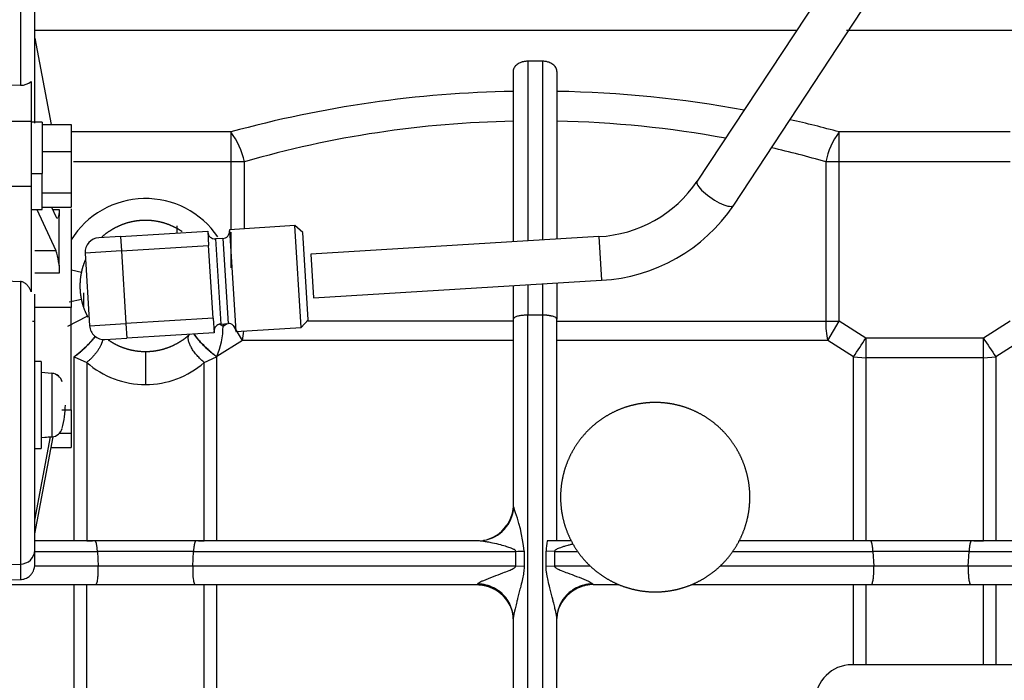
# Model space of a CAD drawing. Units: millimetres. Extents: x 0 to 408, y -8 to 289.
# Drawn here: x 151 to 158, y 85 to 89 of the extents above; entities that cross this region are included whole.
import ezdxf
from ezdxf.enums import TextEntityAlignment as Align

# ---------------------------------------------------------------- set-up
doc = ezdxf.new("R2010")
doc.units = ezdxf.units.MM
for name, color, linetype in [('17410001G', 7, 'Continuous'), ('17B12006', 7, 'Continuous'), ('MM130066', 7, 'Continuous'), ('Predeterminado', 7, 'Continuous'), ('SS_F4656-06000', 7, 'Continuous')]:
    doc.layers.add(name, color=color, linetype=linetype)
doc.styles.add('SEACAD_Arial', font='arial.ttf')
doc.dimstyles.new('SOLE', dxfattribs={"dimtxt": 2.6, "dimasz": 2.08, "dimexe": 1.3, "dimexo": 1.3, "dimgap": 0.65, "dimtad": 1, "dimdec": 0, "dimlfac": 20, "dimdsep": 46, "dimtxsty": 'SEACAD_Arial', "dimblk1": '_SE_FILLED', "dimblk2": '_SE_FILLED', "dimsah": 1, "dimcen": 1.3, "dimadec": 0, "dimazin": 0, "dimtfac": 0.7, "dimtdec": 3, "dimtmove": 0, "dimatfit": 3, "dimfxl": 1, "dimarcsym": 0})

# ---------------------------------------------------------------- blocks, each defined once
blk = doc.blocks.new('SE2')
at = {"layer": '17410001G', "color": 7, "linetype": 'Continuous'}
blk.add_line((163.2935, 84.9961), (156.9435, 84.9961), dxfattribs=at)
blk.add_arc((156.9435, 84.7461), 0.25, 90, 180, dxfattribs=at)
at = {"layer": '17B12006', "color": 7, "linetype": 'Continuous'}
for p, q in [((156.7626, 89.6507), (155.8821, 88.3148)), ((156.1326, 88.1497), (157.0131, 89.4856)), ((155.2056, 87.9348), (153.2289, 87.8146)), ((155.2056, 87.9348), (155.2238, 87.6353)), ((153.2289, 87.8146), (153.2472, 87.5151)), ((153.2472, 87.5151), (155.2238, 87.6353))]:
    blk.add_line(p, q, dxfattribs=at)
for centre, radius, start, end in [((155.1614, 88.8058), 0.8721, 272.90673, 325.73708), ((155.1616, 88.8054), 1.1717, 273.04384, 325.97191)]:
    blk.add_arc(centre, radius, start, end, dxfattribs=at)
blk.add_ellipse((156.0074, 88.2322), major_axis=(-0.1252, 0.0825), ratio=0.287348, start_param=0, end_param=3.141593, dxfattribs=at)
at = {"layer": 'MM130066', "color": 7, "linetype": 'Continuous'}
for p, q in [((156.5637, 89.3489), (151.3335, 89.3489)), ((161.2953, 89.3489), (156.9067, 89.3489)), ((151.3335, 89.2979), (151.4463, 88.7045)), ((154.8185, 89.1383), (154.7185, 89.1383)), ((154.7185, 89.1383), (154.7185, 87.9052)), ((154.8185, 89.1383), (154.8185, 87.9112)), ((154.6185, 89.0683), (154.6185, 87.9053)), ((154.9185, 89.0683), (154.9185, 87.9173)), ((151.2355, 88.9735), (149.4585, 88.9474)), ((151.3085, 89), (151.3085, 88.7256)), ((151.3085, 88.7256), (150.5085, 88.7256)), ((151.3085, 88.7256), (151.3085, 88.2777)), ((151.3835, 88.7202), (151.3085, 88.7202)), ((151.3835, 88.7202), (151.3835, 88.3681)), ((151.3835, 88.7045), (151.5835, 88.7045)), ((151.5835, 88.7045), (151.5835, 88.5189)), ((152.6804, 88.6528), (151.5835, 88.6528)), ((152.6804, 88.6528), (152.6804, 88.448)), ((158.0304, 88.6528), (156.8565, 88.6528)), ((151.3835, 88.5189), (151.5835, 88.5189)), ((151.5835, 88.5189), (151.5835, 88.2346)), ((152.6804, 88.448), (151.5998, 88.448)), ((152.6804, 88.448), (152.6804, 87.9828)), ((152.7728, 88.448), (152.6804, 88.448)), ((152.7728, 87.9885), (152.7728, 88.448)), ((156.7642, 88.448), (156.7642, 87.3532)), ((156.8565, 88.448), (156.7642, 88.448)), ((158.0304, 88.448), (156.8565, 88.448)), ((156.8565, 87.3532), (156.8565, 88.448)), ((151.3085, 88.3681), (151.3835, 88.3681)), ((151.3835, 88.1202), (151.3835, 88.3681)), ((151.3085, 88.2777), (150.5085, 88.2777)), ((151.3085, 88.2777), (151.3085, 87.5567)), ((151.3835, 88.2346), (151.5835, 88.2346)), ((151.5835, 88.2346), (151.5835, 88.1359)), ((151.3085, 88.1202), (151.3835, 88.1202)), ((151.347, 88.1202), (151.4787, 87.8403)), ((151.3835, 88.1359), (151.5835, 88.1359)), ((151.4487, 88.1359), (151.4787, 88.0721)), ((151.5041, 88.1189), (151.4567, 88.1189)), ((151.5, 88.0269), (151.5041, 88.1189)), ((151.5835, 88.1248), (151.5835, 87.4485)), ((151.5, 87.7951), (151.5, 88.0269)), ((152.3085, 88.0096), (152.3085, 87.9599)), ((152.6804, 87.9642), (152.6804, 87.7206)), ((151.3335, 87.8403), (151.4787, 87.8403)), ((151.5041, 87.6855), (151.5, 87.7951)), ((149.4585, 87.6948), (151.2355, 87.6264)), ((151.3335, 87.6855), (151.5041, 87.6855)), ((151.6533, 87.6894), (151.585, 87.7039)), ((151.2355, 87.6264), (151.2355, 85.6873)), ((154.9185, 87.6168), (154.9185, 87.3674)), ((151.6685, 87.5496), (151.6685, 87.4556)), ((154.6185, 87.5985), (154.6185, 87.3674)), ((154.7185, 87.6046), (154.7185, 87.3957)), ((154.8185, 87.6107), (154.8185, 87.3957)), ((151.6533, 87.5027), (151.5706, 87.4851)), ((151.5835, 87.4485), (151.3335, 87.4485)), ((151.5835, 86.7461), (151.5835, 87.4485)), ((151.3188, 87.3532), (151.335, 87.3532)), ((151.5605, 87.3205), (151.6938, 87.3894)), ((154.6185, 87.3532), (153.2007, 87.3532)), ((154.6185, 87.3674), (154.6185, 86.0961)), ((154.8185, 87.3957), (154.7185, 87.3957)), ((154.7185, 83.6219), (154.7185, 87.3957)), ((154.8185, 87.3957), (154.8185, 83.6219)), ((154.9185, 85.8461), (154.9185, 87.3674)), ((154.9185, 87.3532), (156.7642, 87.3532)), ((156.7642, 87.3532), (156.8565, 87.3532)), ((156.7781, 87.2214), (156.8565, 87.3532)), ((157.0401, 87.2372), (156.8565, 87.3532)), ((158.0304, 87.3532), (157.8469, 87.2372)), ((152.6024, 87.333), (152.6265, 87.3205)), ((152.6265, 87.3205), (152.6545, 87.3375)), ((152.6265, 87.3205), (152.632, 87.3361)), ((152.7589, 87.2214), (152.6979, 87.3238)), ((152.7589, 87.2214), (152.584, 87.1108)), ((154.6185, 87.2214), (152.7589, 87.2214)), ((156.7781, 87.2214), (154.9185, 87.2214)), ((156.9547, 87.1097), (156.7781, 87.2214)), ((157.8469, 87.2372), (157.0401, 87.2372)), ((158.1089, 87.2214), (157.9323, 87.1097)), ((152.0935, 87.1461), (152.0935, 86.9192)), ((151.3785, 87.0769), (151.3335, 87.0769)), ((151.3785, 87.0769), (151.3785, 86.4814)), ((151.6047, 87.1091), (151.603, 87.1108)), ((151.6047, 87.1091), (151.6901, 87.0713)), ((152.4969, 87.0713), (152.5823, 87.1091)), ((152.584, 87.1108), (152.5823, 87.1091)), ((156.9547, 87.1097), (157.0401, 87.1016)), ((157.0401, 87.1016), (157.0401, 85.8461)), ((157.8469, 87.1016), (157.0401, 87.1016)), ((157.8469, 87.1016), (157.9323, 87.1097)), ((157.8469, 85.8461), (157.8469, 87.1016)), ((151.6901, 87.0713), (151.6901, 85.8461)), ((152.4969, 85.8461), (152.4969, 87.0713)), ((151.4516, 86.996), (151.3785, 87.0023)), ((151.4516, 86.996), (151.4516, 86.5601)), ((151.5199, 86.7461), (151.5835, 86.7461)), ((151.5835, 86.7457), (151.5835, 86.5864)), ((151.3335, 85.8942), (151.4604, 86.5614)), ((151.3335, 85.9879), (151.4424, 86.5607)), ((151.3785, 86.5557), (151.4516, 86.562)), ((151.3785, 86.5551), (151.4516, 86.5615)), ((151.5041, 86.5864), (151.5835, 86.5864)), ((151.5835, 86.5864), (151.5835, 86.4876)), ((151.3335, 86.4813), (151.3785, 86.4813)), ((151.3335, 86.4806), (151.3785, 86.4806)), ((151.4463, 86.4876), (151.5835, 86.4876)), ((151.7469, 85.8461), (151.334, 85.8461)), ((151.6901, 85.8461), (151.7304, 85.8461)), ((152.4401, 85.8461), (151.7469, 85.8461)), ((154.3797, 85.8461), (152.4401, 85.8461)), ((152.4566, 85.8461), (152.4969, 85.8461)), ((155.0169, 85.8461), (154.8517, 85.8461)), ((157.0719, 85.8461), (156.1701, 85.8461)), ((157.7651, 85.8461), (157.0719, 85.8461)), ((159.7301, 85.8461), (157.7651, 85.8461)), ((157.7816, 85.8461), (157.8469, 85.8461)), ((151.3345, 85.7744), (151.7636, 85.7744)), ((151.7636, 85.7744), (151.7687, 85.6729)), ((152.4233, 85.7744), (151.7636, 85.7744)), ((152.4183, 85.6729), (152.4234, 85.7744)), ((152.4234, 85.7744), (154.6361, 85.7744)), ((154.636, 85.6729), (154.6361, 85.7744)), ((154.9019, 85.7744), (154.8438, 85.7766)), ((154.9019, 85.7744), (154.902, 85.6729)), ((157.7483, 85.7744), (157.0886, 85.7744)), ((157.0886, 85.7744), (157.0937, 85.6729)), ((157.7433, 85.6729), (157.7484, 85.7744)), ((157.7484, 85.7744), (159.9868, 85.7744)), ((150.3297, 85.6702), (151.2355, 85.6873)), ((151.7687, 85.6729), (151.3345, 85.6729)), ((152.4183, 85.6729), (151.7687, 85.6729)), ((154.636, 85.6729), (152.4183, 85.6729)), ((154.636, 85.6729), (154.6937, 85.6749)), ((154.8438, 85.675), (154.902, 85.6729)), ((155.1478, 85.6729), (154.902, 85.6729)), ((157.7433, 85.6729), (157.0937, 85.6729)), ((159.9866, 85.6729), (157.7433, 85.6729)), ((150.528, 85.5461), (151.7519, 85.5461)), ((150.5332, 85.5676), (151.2355, 85.5817)), ((151.7519, 85.5461), (152.4351, 85.5461)), ((152.4351, 85.5461), (154.3685, 85.5461)), ((152.4969, 84.3031), (152.4969, 85.5461)), ((155.1685, 85.5461), (155.3435, 85.5461)), ((155.8435, 85.5461), (157.0769, 85.5461)), ((156.9547, 84.9924), (156.9547, 85.5461)), ((157.0401, 85.5461), (157.0401, 84.9961)), ((157.0769, 85.5461), (157.7601, 85.5461)), ((157.7601, 85.5461), (159.7185, 85.5461)), ((157.8469, 84.9961), (157.8469, 85.5461)), ((157.9323, 85.5461), (157.9323, 84.9961))]:
    blk.add_line(p, q, dxfattribs=at)
for centre, radius, start, end in [((151.2368, 89.0837), 0.1102, 269.32632, 310.58953), ((154.752, 81.1247), 7.8079, 90.97992, 105.3859), ((154.7843, 81.1199), 7.8128, 79.53311, 89.01561), ((154.7498, 81.6026), 7.1252, 91.0561, 106.10902), ((154.7871, 81.6023), 7.1255, 79.57547, 88.94356), ((154.7843, 81.1199), 7.8128, 74.61857, 77.16145), ((152.255, 88.3377), 0.5294, 12.03348, 36.53247), ((157.2808, 88.3382), 0.5282, 143.43799, 167.99601), ((154.7871, 81.6023), 7.1255, 73.89132, 76.9754), ((152.0935, 87.5961), 0.6, 34.10648, 148.27744), ((150.9871, 87.6801), 0.5171, 0.59994, 18.05298), ((157.3655, 87.3499), 0.6014, 179.68685, 192.34402), ((152.0756, 87.3231), 0.5509, 337.3411, 359.73446), ((105.531, 121.6481), 61.9458, 326.112962, 326.25489), ((221.655, 87.1694), 64.6149, 179.939889, 180.06017), ((83.9749, 87.1695), 73.8721, 359.947361, 0.052569), ((201.4395, 116.3453), 52.4174, 213.73221, 213.89993), ((152.0925, 87.5279), 0.6086, 228.60073, 270.08971), ((152.0945, 87.5277), 0.6085, 269.90568, 311.40389), ((151.4446, 86.9176), 0.08, 15.49116, 84.99878), ((151.4446, 86.6398), 0.08, 275.00122, 344.50884), ((154.3765, 86.0918), 0.2458, 279.08751, 356.13155), ((154.6873, 86.096), 0.0688, 179.94658, 197.58749), ((153.5434, 85.6571), 1.1565, 5.92745, 21.19498), ((154.3678, 86.0933), 0.249, 280.32749, 324.78261), ((154.428, 85.806), 0.0443, 97.86257, 120.521), ((155.1871, 85.7728), 0.3433, 167.67743, 179.3633), ((151.2362, 85.7847), 0.0973, 269.57821, 358.48554), ((154.6358, 86.6308), 0.8563, 270.01871, 273.87773), ((204.6403, 85.7127), 49.9465, 179.92679, 180.04333), ((104.6037, 85.7128), 50.2401, 359.9569, 0.07276), ((154.3697, 85.2926), 0.2525, 13.90035, 62.01962), ((155.1673, 85.2925), 0.2526, 118.03582, 166.03032)]:
    blk.add_arc(centre, radius, start, end, dxfattribs=at)
for centre, major_axis, ratio, start_param, end_param in [((152.6804, 87.3532), (0, -0.25), 0.369568, 1.015272, 1.3027), ((151.4446, 86.9168), (0.08, 0), 0.993861, 0.270434, 1.483509), ((150.9426, 86.7787), (-0.6009, 0), 0.993861, 2.871592, 3.141593)]:
    blk.add_ellipse(centre, major_axis=major_axis, ratio=ratio, start_param=start_param, end_param=end_param, dxfattribs=at)
for points, degree, knots in [([(151.2355, 89.6105), (151.2355, 89.6105), (151.2355, 89.5901), (151.2355, 89.503), (151.2355, 89.4294), (151.2355, 89.2347), (151.2355, 89.1135), (151.2355, 88.9735)], 3, [0.2846026, 0.2846026, 0.2846026, 0.2846026, 0.5, 0.5, 0.75, 0.75, 0.999999, 0.999999, 0.999999, 0.999999]), ([(151.3335, 88.7136), (151.3335, 88.7323), (151.3335, 88.7507), (151.3335, 88.858), (151.3335, 88.941), (151.3335, 89.0922), (151.3335, 89.1604), (151.3335, 89.2798), (151.3335, 89.331), (151.3335, 89.4149), (151.3335, 89.4476), (151.3335, 89.4935), (151.3335, 89.5066), (151.3335, 89.5103), (151.3335, 89.5105), (151.3335, 89.5105)], 3, [0.0995261, 0.0995261, 0.0995261, 0.0995261, 0.125, 0.125, 0.25, 0.25, 0.375, 0.375, 0.5, 0.5, 0.625, 0.625, 0.75, 0.75, 0.7704459, 0.7704459, 0.7704459, 0.7704459]), ([(154.7185, 89.1383), (154.7164, 89.1383), (154.7122, 89.1383), (154.7058, 89.1378), (154.6995, 89.1371), (154.6933, 89.1361), (154.6871, 89.1348), (154.681, 89.1333), (154.6715, 89.1303), (154.6589, 89.1251), (154.6455, 89.1168), (154.6343, 89.1068), (154.6261, 89.0961), (154.62, 89.083), (154.6185, 89.0739), (154.6185, 89.0683), (154.6185, 89.0683)], 3, [0, 0, 0, 0, 0.036091, 0.072468, 0.109202, 0.146362, 0.184013, 0.222221, 0.261045, 0.369554, 0.487183, 0.597836, 0.722789, 0.83692, 0.999978, 1, 1, 1, 1]), ([(154.9185, 89.0683), (154.9184, 89.07), (154.9183, 89.0734), (154.9176, 89.0781), (154.9165, 89.0824), (154.9152, 89.0863), (154.9137, 89.0898), (154.9122, 89.0929), (154.9088, 89.0987), (154.9026, 89.1068), (154.8914, 89.1168), (154.878, 89.1251), (154.8642, 89.1309), (154.8516, 89.1346), (154.8407, 89.1367), (154.8296, 89.1381), (154.8222, 89.1383), (154.8185, 89.1383)], 3, [0, 0, 0, 0, 0.051651, 0.099298, 0.142939, 0.182576, 0.21821, 0.249841, 0.277471, 0.402407, 0.513041, 0.630649, 0.739136, 0.806627, 0.872369, 0.936704, 1, 1, 1, 1]), ([(156.8565, 88.448), (156.8566, 88.454), (156.8566, 88.4666), (156.8566, 88.4865), (156.8566, 88.5052), (156.8565, 88.5219), (156.8565, 88.5361), (156.8566, 88.55), (156.8565, 88.5691), (156.8565, 88.5905), (156.8566, 88.6097), (156.8565, 88.6225), (156.8565, 88.6313), (156.8565, 88.6393), (156.8565, 88.6464), (156.8565, 88.6507), (156.8565, 88.6528)], 3, [0, 0, 0, 0, 0.074352, 0.157686, 0.250003, 0.312339, 0.37502, 0.437531, 0.500037, 0.639042, 0.749953, 0.805138, 0.857736, 0.907745, 0.955165, 1, 1, 1, 1]), ([(151.4946, 88.0663), (151.4957, 88.0683), (151.4978, 88.0734), (151.4998, 88.082), (151.5011, 88.0892), (151.5019, 88.0944), (151.5025, 88.0999), (151.5032, 88.1059), (151.5037, 88.1122), (151.504, 88.1167), (151.5041, 88.1189)], 3, [0.5005343, 0.5005343, 0.5005343, 0.5005343, 0.6242596, 0.7363974, 0.7798242, 0.8234515, 0.8672809, 0.9113136, 0.9555518, 0.9999089, 0.9999089, 0.9999089, 0.9999089]), ([(151.4787, 88.0721), (151.48, 88.0697), (151.4822, 88.0654), (151.4852, 88.0624), (151.4872, 88.0614), (151.4883, 88.0612), (151.4886, 88.0612)], 3, [0, 0, 0, 0, 0.1109325, 0.1989959, 0.2641595, 0.2987274, 0.2987274, 0.2987274, 0.2987274]), ([(152.0935, 88.0461), (152.0491, 88.0461), (152.0057, 88.0374), (151.9622, 88.0288), (151.9213, 88.0118), (151.8803, 87.9948), (151.8435, 87.9702), (151.8172, 87.9526), (151.7937, 87.9317)], 2, [0, 0, 0, 0.0625, 0.0625, 0.125, 0.125, 0.1875, 0.1875, 0.23209, 0.23209, 0.23209]), ([(152.3452, 87.9691), (152.3444, 87.9697), (152.3435, 87.9702), (152.3066, 87.9949), (152.2657, 88.0118), (152.2247, 88.0288), (152.1813, 88.0374), (152.1378, 88.0461), (152.0935, 88.0461)], 2, [0.8110397, 0.8110397, 0.8110397, 0.8125, 0.8125, 0.875, 0.875, 0.9375, 0.9375, 1, 1, 1]), ([(151.6805, 87.7748), (151.6791, 87.7716), (151.6777, 87.7683), (151.6608, 87.7273), (151.6521, 87.6839), (151.6435, 87.6404), (151.6435, 87.5961), (151.6435, 87.5517), (151.6521, 87.5083), (151.6608, 87.4648), (151.6777, 87.4239), (151.6869, 87.4017), (151.6984, 87.3807)], 2, [0.3699679, 0.3699679, 0.3699679, 0.375, 0.375, 0.4375, 0.4375, 0.5, 0.5, 0.5625, 0.5625, 0.625, 0.625, 0.6588476, 0.6588476, 0.6588476]), ([(151.3085, 87.5567), (151.307, 87.5601), (151.3042, 87.5667), (151.2994, 87.576), (151.2944, 87.5846), (151.2892, 87.5923), (151.2838, 87.5993), (151.2775, 87.6062), (151.2702, 87.6127), (151.2619, 87.6185), (151.2532, 87.6228), (151.2444, 87.6256), (151.2384, 87.6261), (151.2355, 87.6264)], 3, [0, 0, 0, 0, 0.107737, 0.209413, 0.305138, 0.395057, 0.479357, 0.558282, 0.659481, 0.752737, 0.839389, 0.921131, 1, 1, 1, 1]), ([(151.3335, 85.7821), (151.3335, 85.8211), (151.3335, 85.8713), (151.3335, 85.9919), (151.3335, 86.0624), (151.3335, 86.2213), (151.3335, 86.3096), (151.3335, 86.5008), (151.3335, 86.6037), (151.3335, 86.8203), (151.3335, 86.934), (151.3335, 87.1681), (151.3335, 87.2884), (151.3335, 87.453), (151.3335, 87.4962), (151.3335, 87.5394)], 3, [0, 0, 0, 0, 0.125, 0.125, 0.25, 0.25, 0.375, 0.375, 0.5, 0.5, 0.625, 0.625, 0.75, 0.75, 0.7942544, 0.7942544, 0.7942544, 0.7942544]), ([(154.7185, 87.3957), (154.7144, 87.3957), (154.706, 87.3956), (154.6936, 87.3949), (154.6814, 87.3938), (154.6697, 87.3922), (154.6585, 87.3902), (154.647, 87.3874), (154.6355, 87.3836), (154.6284, 87.3799), (154.6247, 87.3773), (154.6232, 87.3761), (154.6217, 87.3746), (154.6204, 87.3731), (154.6194, 87.3713), (154.6186, 87.3694), (154.6185, 87.3681), (154.6185, 87.3674)], 3, [0, 0, 0, 0, 0.077229, 0.155887, 0.236068, 0.31786, 0.401345, 0.486598, 0.607231, 0.740193, 0.767897, 0.798739, 0.832718, 0.869835, 0.910087, 0.953476, 1, 1, 1, 1]), ([(154.9185, 87.3674), (154.9182, 87.3689), (154.9178, 87.3717), (154.9147, 87.3754), (154.9096, 87.3794), (154.9015, 87.3836), (154.8913, 87.387), (154.883, 87.3891), (154.8773, 87.3904), (154.8713, 87.3915), (154.8651, 87.3925), (154.8586, 87.3934), (154.8521, 87.3941), (154.8455, 87.3947), (154.8387, 87.3952), (154.832, 87.3955), (154.8252, 87.3957), (154.8207, 87.3957), (154.8185, 87.3957)], 3, [0, 0, 0, 0, 0.103595, 0.190143, 0.259626, 0.39259, 0.513197, 0.559946, 0.606157, 0.651843, 0.697017, 0.741689, 0.785875, 0.829588, 0.872842, 0.915651, 0.958032, 1, 1, 1, 1]), ([(151.8373, 87.2261), (151.8403, 87.224), (151.8435, 87.2219), (151.8804, 87.1973), (151.9213, 87.1803), (151.9623, 87.1634), (152.0057, 87.1547), (152.0492, 87.1461), (152.0935, 87.1461)], 2, [0.8071822, 0.8071822, 0.8071822, 0.8125, 0.8125, 0.875, 0.875, 0.9375, 0.9375, 1, 1, 1]), ([(152.0935, 87.1461), (152.1379, 87.1461), (152.1813, 87.1547), (152.2248, 87.1634), (152.2657, 87.1803), (152.3067, 87.1973), (152.3435, 87.2219), (152.3686, 87.2387), (152.3911, 87.2585)], 2, [0, 0, 0, 0.0625, 0.0625, 0.125, 0.125, 0.1875, 0.1875, 0.229992, 0.229992, 0.229992]), ([(151.6047, 85.8461), (151.6047, 85.8666), (151.6047, 85.9077), (151.6047, 85.9687), (151.6046, 86.0292), (151.6046, 86.0891), (151.6046, 86.1483), (151.6046, 86.2069), (151.6046, 86.2649), (151.6046, 86.3223), (151.6046, 86.3791), (151.6046, 86.4352), (151.6046, 86.4908), (151.6046, 86.5457), (151.6046, 86.6), (151.6046, 86.6537), (151.6046, 86.7067), (151.6046, 86.7592), (151.6046, 86.811), (151.6046, 86.8622), (151.6046, 86.9128), (151.6046, 86.9628), (151.6047, 87.0121), (151.6047, 87.0609), (151.6047, 87.0931), (151.6047, 87.1091)], 3, [0, 0, 0, 0, 0.04647, 0.092665, 0.138585, 0.18423, 0.229601, 0.274699, 0.319524, 0.364077, 0.408357, 0.452367, 0.496105, 0.539573, 0.582771, 0.6257, 0.66836, 0.710751, 0.752873, 0.794728, 0.836316, 0.877637, 0.91869, 0.959478, 1, 1, 1, 1]), ([(152.5823, 87.1091), (152.5823, 87.0964), (152.5823, 87.0709), (152.5823, 87.0324), (152.5823, 86.9935), (152.5823, 86.9542), (152.5823, 86.9145), (152.5823, 86.8745), (152.5823, 86.834), (152.5823, 86.7932), (152.5823, 86.752), (152.5823, 86.7104), (152.5823, 86.6684), (152.5823, 86.626), (152.5823, 86.5832), (152.5823, 86.5401), (152.5823, 86.4965), (152.5823, 86.4526), (152.5823, 86.4082), (152.5823, 86.3635), (152.5823, 86.3184), (152.5823, 86.2729), (152.5823, 86.227), (152.5823, 86.1807), (152.5823, 86.1341), (152.5823, 86.087), (152.5823, 86.0396), (152.5823, 85.9918), (152.5823, 85.9436), (152.5823, 85.895), (152.5823, 85.8624), (152.5823, 85.8461)], 3, [0, 0, 0, 0, 0.032116, 0.0644, 0.09685, 0.129469, 0.162255, 0.195209, 0.228331, 0.261622, 0.295081, 0.328708, 0.362505, 0.396471, 0.430606, 0.464911, 0.499386, 0.53403, 0.568845, 0.603831, 0.638987, 0.674315, 0.709813, 0.745483, 0.781325, 0.817339, 0.853526, 0.889885, 0.926416, 0.963122, 1, 1, 1, 1]), ([(156.9547, 85.8461), (156.9547, 85.8667), (156.9547, 85.9077), (156.9547, 85.9688), (156.9546, 86.0293), (156.9546, 86.0892), (156.9546, 86.1485), (156.9546, 86.2071), (156.9546, 86.2652), (156.9546, 86.3226), (156.9546, 86.3794), (156.9546, 86.4356), (156.9546, 86.4911), (156.9546, 86.5461), (156.9546, 86.6004), (156.9546, 86.6541), (156.9546, 86.7072), (156.9546, 86.7596), (156.9546, 86.8115), (156.9546, 86.8627), (156.9546, 86.9133), (156.9546, 86.9634), (156.9547, 87.0127), (156.9547, 87.0615), (156.9547, 87.0937), (156.9547, 87.1097)], 3, [0, 0, 0, 0, 0.046472, 0.092669, 0.138591, 0.184237, 0.22961, 0.274709, 0.319534, 0.364088, 0.408369, 0.452379, 0.496117, 0.539585, 0.582783, 0.625712, 0.668371, 0.710761, 0.752883, 0.794737, 0.836323, 0.877642, 0.918694, 0.95948, 1, 1, 1, 1]), ([(157.9323, 87.1097), (157.9323, 87.097), (157.9323, 87.0716), (157.9323, 87.033), (157.9323, 86.9941), (157.9323, 86.9548), (157.9323, 86.9151), (157.9323, 86.875), (157.9323, 86.8346), (157.9323, 86.7937), (157.9323, 86.7525), (157.9323, 86.7108), (157.9323, 86.6688), (157.9323, 86.6264), (157.9324, 86.5836), (157.9324, 86.5404), (157.9324, 86.4969), (157.9324, 86.4529), (157.9324, 86.4085), (157.9323, 86.3638), (157.9323, 86.3187), (157.9323, 86.2731), (157.9323, 86.2272), (157.9323, 86.1809), (157.9323, 86.1342), (157.9323, 86.0872), (157.9323, 86.0397), (157.9323, 85.9919), (157.9323, 85.9436), (157.9323, 85.895), (157.9323, 85.8624), (157.9323, 85.8461)], 3, [0, 0, 0, 0, 0.032115, 0.064396, 0.096846, 0.129463, 0.162248, 0.195201, 0.228322, 0.261612, 0.29507, 0.328697, 0.362493, 0.396459, 0.430594, 0.464899, 0.499373, 0.534018, 0.568833, 0.603819, 0.638976, 0.674304, 0.709803, 0.745474, 0.781317, 0.817332, 0.85352, 0.88988, 0.926413, 0.96312, 1, 1, 1, 1]), ([(156.2435, 86.1461), (156.2435, 86.2101), (156.231, 86.2729), (156.2185, 86.3356), (156.194, 86.3948), (156.1695, 86.4539), (156.1339, 86.5072), (156.0984, 86.5604), (156.0531, 86.6057), (156.0079, 86.6509), (155.9546, 86.6865), (155.9014, 86.7221), (155.8422, 86.7466), (155.7831, 86.7711), (155.7203, 86.7836), (155.6575, 86.7961), (155.5935, 86.7961), (155.5295, 86.7961), (155.4667, 86.7836), (155.4039, 86.7711), (155.3447, 86.7466), (155.2856, 86.7221), (155.2324, 86.6865), (155.1792, 86.651), (155.1339, 86.6057), (155.0886, 86.5604), (155.053, 86.5072), (155.0175, 86.454), (154.993, 86.3948), (154.9685, 86.3357), (154.956, 86.2729), (154.9435, 86.2101), (154.9435, 86.1461)], 2, [0, 0, 0, 0.0625, 0.0625, 0.125, 0.125, 0.1875, 0.1875, 0.25, 0.25, 0.3125, 0.3125, 0.375, 0.375, 0.4375, 0.4375, 0.5, 0.5, 0.5625, 0.5625, 0.625, 0.625, 0.6875, 0.6875, 0.75, 0.75, 0.8125, 0.8125, 0.875, 0.875, 0.9375, 0.9375, 1, 1, 1]), ([(154.9435, 86.1461), (154.9435, 86.082), (154.956, 86.0193), (154.9685, 85.9565), (154.993, 85.8973), (155.0175, 85.8382), (155.053, 85.7849), (155.0886, 85.7317), (155.1339, 85.6864), (155.1791, 85.6412), (155.2324, 85.6056), (155.2856, 85.5701), (155.3447, 85.5455), (155.4039, 85.5211), (155.4667, 85.5086), (155.5294, 85.4961), (155.5935, 85.4961), (155.6575, 85.4961), (155.7203, 85.5086), (155.7831, 85.521), (155.8422, 85.5455), (155.9014, 85.57), (155.9546, 85.6056), (156.0078, 85.6412), (156.0531, 85.6864), (156.0984, 85.7317), (156.1339, 85.7849), (156.1695, 85.8382), (156.194, 85.8973), (156.2185, 85.9564), (156.231, 86.0193), (156.2435, 86.082), (156.2435, 86.1461)], 2, [0, 0, 0, 0.0625, 0.0625, 0.125, 0.125, 0.1875, 0.1875, 0.25, 0.25, 0.3125, 0.3125, 0.375, 0.375, 0.4375, 0.4375, 0.5, 0.5, 0.5625, 0.5625, 0.625, 0.625, 0.6875, 0.6875, 0.75, 0.75, 0.8125, 0.8125, 0.875, 0.875, 0.9375, 0.9375, 1, 1, 1]), ([(151.7636, 85.7744), (151.7634, 85.7782), (151.763, 85.786), (151.762, 85.7971), (151.7607, 85.8077), (151.7592, 85.8175), (151.7578, 85.8241), (151.7568, 85.8283), (151.7562, 85.8307), (151.7556, 85.8329), (151.7548, 85.8352), (151.7541, 85.8373), (151.7532, 85.8394), (151.7523, 85.8412), (151.7513, 85.8428), (151.7503, 85.8442), (151.7492, 85.8452), (151.748, 85.8459), (151.7473, 85.846), (151.7469, 85.8461)], 3, [0, 0, 0, 0, 0.093254, 0.189393, 0.288449, 0.390454, 0.495436, 0.525861, 0.558398, 0.593048, 0.629811, 0.668687, 0.709677, 0.752781, 0.797998, 0.845328, 0.894772, 0.946329, 1, 1, 1, 1]), ([(152.4401, 85.8461), (152.4393, 85.8459), (152.4378, 85.8456), (152.4357, 85.8431), (152.4338, 85.8396), (152.4322, 85.8354), (152.4308, 85.8309), (152.4296, 85.8262), (152.4286, 85.8213), (152.4276, 85.8162), (152.4268, 85.8108), (152.426, 85.8052), (152.4253, 85.7993), (152.4247, 85.7932), (152.4241, 85.7871), (152.4237, 85.7808), (152.4235, 85.7765), (152.4234, 85.7744)], 3, [0, 0, 0, 0, 0.105173, 0.201904, 0.290188, 0.370024, 0.441412, 0.504353, 0.563076, 0.620875, 0.677754, 0.733718, 0.788773, 0.842922, 0.896173, 0.94853, 1, 1, 1, 1]), ([(154.4053, 85.8442), (154.4017, 85.8446), (154.3928, 85.8456), (154.3847, 85.8459), (154.3797, 85.8461)], 3, [0.8873085, 0.8873085, 0.8873085, 0.8873085, 0.9308356, 1, 1, 1, 1]), ([(154.6361, 85.7744), (154.636, 85.7755), (154.6356, 85.7777), (154.6331, 85.7811), (154.6289, 85.7845), (154.6193, 85.7903), (154.601, 85.7978), (154.5709, 85.8078), (154.5282, 85.8197), (154.4838, 85.8302), (154.4446, 85.8382), (154.4209, 85.8421), (154.4087, 85.8438), (154.4053, 85.8442)], 3, [0, 0, 0, 0, 0.0110568, 0.0241011, 0.0433837, 0.0684162, 0.1417694, 0.2495654, 0.4018176, 0.6106293, 0.7397022, 0.8455218, 0.8873085, 0.8873085, 0.8873085, 0.8873085]), ([(155.0288, 85.8242), (155.0239, 85.823), (155.0118, 85.82), (154.9943, 85.8154), (154.9779, 85.8107), (154.9611, 85.8058), (154.9444, 85.8003), (154.9276, 85.7941), (154.9156, 85.7886), (154.9085, 85.7842), (154.9051, 85.7811), (154.9037, 85.7794), (154.9027, 85.7778), (154.902, 85.7761), (154.9019, 85.775), (154.9019, 85.7744)], 3, [0, 0, 0, 0, 0.111264, 0.270729, 0.392805, 0.479751, 0.646264, 0.768917, 0.861548, 0.928246, 0.945831, 0.961473, 0.975442, 0.988116, 1, 1, 1, 1]), ([(157.0886, 85.7744), (157.0884, 85.7782), (157.088, 85.786), (157.087, 85.7971), (157.0857, 85.8077), (157.0842, 85.8175), (157.0828, 85.8241), (157.0818, 85.8283), (157.0812, 85.8307), (157.0806, 85.8329), (157.0798, 85.8352), (157.0791, 85.8373), (157.0782, 85.8394), (157.0773, 85.8412), (157.0763, 85.8428), (157.0753, 85.8442), (157.0742, 85.8452), (157.073, 85.8459), (157.0723, 85.846), (157.0719, 85.8461)], 3, [0, 0, 0, 0, 0.093254, 0.189393, 0.288449, 0.390454, 0.495436, 0.525861, 0.558398, 0.593048, 0.629811, 0.668687, 0.709677, 0.752781, 0.797998, 0.845328, 0.894772, 0.946329, 1, 1, 1, 1]), ([(157.7651, 85.8461), (157.7643, 85.8459), (157.7628, 85.8456), (157.7607, 85.8431), (157.7588, 85.8396), (157.7572, 85.8354), (157.7558, 85.8309), (157.7546, 85.8262), (157.7536, 85.8213), (157.7526, 85.8162), (157.7518, 85.8108), (157.751, 85.8052), (157.7503, 85.7993), (157.7497, 85.7932), (157.7491, 85.7871), (157.7487, 85.7808), (157.7485, 85.7765), (157.7484, 85.7744)], 3, [0, 0, 0, 0, 0.105173, 0.201904, 0.290188, 0.370024, 0.441412, 0.504353, 0.563076, 0.620875, 0.677754, 0.733718, 0.788773, 0.842922, 0.896173, 0.94853, 1, 1, 1, 1]), ([(151.3335, 85.7024), (151.3335, 85.7025), (151.3335, 85.7026), (151.3335, 85.7195), (151.3335, 85.7461), (151.3335, 85.7821)], 3, [0.8740415, 0.8740415, 0.8740415, 0.8740415, 0.875, 0.875, 1, 1, 1, 1]), ([(151.2352, 85.5826), (151.2378, 85.5823), (151.2511, 85.5807), (151.2751, 85.5892), (151.2994, 85.6048), (151.3154, 85.6229), (151.3251, 85.6403), (151.3304, 85.6555), (151.3326, 85.6672), (151.3333, 85.6746), (151.3334, 85.6784), (151.3335, 85.6797), (151.3335, 85.6802), (151.3335, 85.6807), (151.3335, 85.6811), (151.3335, 85.6816), (151.3335, 85.6833), (151.3335, 85.6871), (151.3335, 85.7022), (151.3335, 85.7026)], 3, [0, 0, 0, 0, 0.016555, 0.097953, 0.162748, 0.21721, 0.262967, 0.299997, 0.327721, 0.345605, 0.351466, 0.354276, 0.356411, 0.359383, 0.365091, 0.381132, 0.466589, 0.989188, 1, 1, 1, 1]), ([(151.2355, 85.6873), (151.2355, 85.626), (151.2355, 85.5908), (151.2355, 85.5824), (151.2355, 85.5819), (151.2355, 85.5817)], 3, [0, 0, 0, 0, 0.25, 0.25, 0.2766642, 0.2766642, 0.2766642, 0.2766642]), ([(151.7519, 85.5461), (151.7527, 85.5463), (151.7543, 85.5466), (151.7564, 85.5493), (151.7582, 85.5526), (151.7605, 85.5586), (151.7632, 85.5688), (151.7654, 85.5819), (151.7666, 85.5919), (151.7672, 85.5981), (151.7678, 85.6045), (151.7683, 85.6111), (151.7687, 85.6178), (151.769, 85.6247), (151.7692, 85.6316), (151.7693, 85.6386), (151.7694, 85.6456), (151.7693, 85.6526), (151.7692, 85.6595), (151.769, 85.6663), (151.7688, 85.6707), (151.7687, 85.6729)], 3, [0, 0, 0, 0, 0.077764, 0.146057, 0.204874, 0.254211, 0.385318, 0.505137, 0.544298, 0.583258, 0.622022, 0.660595, 0.698983, 0.737189, 0.77522, 0.813079, 0.850773, 0.888307, 0.925686, 0.962915, 1, 1, 1, 1]), ([(152.4183, 85.6729), (152.4181, 85.6688), (152.4177, 85.6605), (152.4176, 85.6476), (152.4177, 85.6346), (152.4181, 85.6217), (152.4188, 85.6091), (152.4198, 85.5971), (152.4214, 85.5834), (152.4237, 85.5688), (152.4262, 85.5595), (152.4279, 85.5547), (152.4287, 85.5529), (152.4295, 85.5511), (152.4305, 85.5495), (152.4315, 85.5481), (152.4326, 85.547), (152.4338, 85.5462), (152.4347, 85.5461), (152.4351, 85.5461)], 3, [0, 0, 0, 0, 0.068965, 0.138441, 0.208463, 0.279065, 0.350279, 0.422138, 0.494672, 0.614522, 0.745635, 0.769131, 0.794999, 0.823238, 0.853849, 0.88683, 0.922183, 0.959906, 1, 1, 1, 1]), ([(154.3727, 85.5507), (154.3736, 85.5519), (154.3755, 85.5544), (154.3838, 85.5599), (154.3974, 85.567), (154.4296, 85.5816), (154.4807, 85.6017), (154.5399, 85.6237), (154.5854, 85.6411), (154.6119, 85.6524), (154.6257, 85.6602), (154.6316, 85.6647), (154.6353, 85.6689), (154.6357, 85.6717), (154.636, 85.6729)], 3, [0, 0, 0, 0, 0.035193, 0.076257, 0.138155, 0.215287, 0.452612, 0.674958, 0.822146, 0.916609, 0.948746, 0.972543, 0.987716, 1, 1, 1, 1]), ([(154.6937, 85.6749), (154.6936, 85.669), (154.6933, 85.6567), (154.6914, 85.6376), (154.6873, 85.6102), (154.6793, 85.5725), (154.6685, 85.5287), (154.658, 85.487), (154.6497, 85.4547), (154.6431, 85.4284), (154.638, 85.4082), (154.6336, 85.3898), (154.6303, 85.3757), (154.628, 85.3655), (154.6264, 85.3587), (154.625, 85.3523), (154.6238, 85.3463), (154.6227, 85.3408), (154.6217, 85.3357), (154.6208, 85.331), (154.6201, 85.3268), (154.6195, 85.323), (154.6191, 85.3196), (154.6187, 85.3167), (154.6185, 85.3142), (154.6185, 85.3128), (154.6185, 85.3122)], 3, [0, 0, 0, 0, 0.047942, 0.099233, 0.154041, 0.268917, 0.404861, 0.508092, 0.60542, 0.664686, 0.719075, 0.768652, 0.813501, 0.833399, 0.852261, 0.870103, 0.886949, 0.902823, 0.917754, 0.93178, 0.944942, 0.957292, 0.968891, 0.979814, 0.990149, 1, 1, 1, 1]), ([(154.9185, 85.3126), (154.9184, 85.314), (154.9183, 85.3168), (154.9176, 85.3228), (154.9164, 85.3302), (154.9148, 85.3391), (154.9127, 85.3495), (154.9101, 85.3615), (154.907, 85.3755), (154.9032, 85.3917), (154.8987, 85.4102), (154.8937, 85.4305), (154.8872, 85.4563), (154.8793, 85.4876), (154.8689, 85.5284), (154.8583, 85.5717), (154.8509, 85.607), (154.8473, 85.6295), (154.8458, 85.6415), (154.8447, 85.6531), (154.844, 85.6642), (154.8439, 85.6715), (154.8438, 85.675)], 3, [0, 0, 0, 0, 0.018947, 0.039942, 0.063526, 0.090087, 0.119897, 0.153154, 0.190001, 0.2352, 0.285052, 0.339637, 0.399019, 0.492807, 0.591845, 0.72836, 0.843987, 0.877726, 0.910163, 0.941329, 0.971261, 1, 1, 1, 1]), ([(154.902, 85.6729), (154.9023, 85.6717), (154.9027, 85.6688), (154.9064, 85.6646), (154.9124, 85.6601), (154.9263, 85.6521), (154.9529, 85.6408), (154.9976, 85.6237), (155.0558, 85.602), (155.1061, 85.5822), (155.1387, 85.5674), (155.1525, 85.5602), (155.1611, 85.5546), (155.1631, 85.552), (155.164, 85.5508)], 3, [0, 0, 0, 0, 0.012446, 0.027812, 0.051966, 0.084612, 0.180658, 0.327887, 0.54176, 0.780342, 0.859184, 0.922399, 0.964248, 1, 1, 1, 1]), ([(157.0769, 85.5461), (157.0777, 85.5463), (157.0793, 85.5466), (157.0814, 85.5493), (157.0832, 85.5526), (157.0855, 85.5586), (157.0882, 85.5688), (157.0904, 85.5819), (157.0916, 85.5919), (157.0922, 85.5981), (157.0928, 85.6045), (157.0933, 85.6111), (157.0937, 85.6178), (157.094, 85.6247), (157.0942, 85.6316), (157.0943, 85.6386), (157.0944, 85.6456), (157.0943, 85.6526), (157.0942, 85.6595), (157.094, 85.6663), (157.0938, 85.6707), (157.0937, 85.6729)], 3, [0, 0, 0, 0, 0.077756, 0.146049, 0.204871, 0.254219, 0.385314, 0.505138, 0.544298, 0.583258, 0.622022, 0.660596, 0.698983, 0.737189, 0.77522, 0.813079, 0.850773, 0.888307, 0.925686, 0.962915, 1, 1, 1, 1]), ([(157.7433, 85.6729), (157.7431, 85.6688), (157.7427, 85.6605), (157.7426, 85.6476), (157.7427, 85.6346), (157.7431, 85.6217), (157.7438, 85.6091), (157.7448, 85.5971), (157.7464, 85.5834), (157.7487, 85.5688), (157.7512, 85.5595), (157.7529, 85.5547), (157.7537, 85.5529), (157.7545, 85.5511), (157.7555, 85.5495), (157.7565, 85.5481), (157.7576, 85.547), (157.7588, 85.5462), (157.7597, 85.5461), (157.7601, 85.5461)], 3, [0, 0, 0, 0, 0.068964, 0.13844, 0.208461, 0.279063, 0.350278, 0.422137, 0.494672, 0.614522, 0.745625, 0.769123, 0.794993, 0.823234, 0.853846, 0.886828, 0.922182, 0.959906, 1, 1, 1, 1]), ([(151.6046, 84.2711), (151.6046, 84.2767), (151.6046, 84.3178), (151.6046, 84.3942), (151.6047, 84.5001), (151.6047, 84.5897), (151.6047, 84.663), (151.6047, 84.7202), (151.6046, 84.777), (151.6046, 84.8337), (151.6046, 84.8901), (151.6046, 84.9462), (151.6046, 85.0021), (151.6046, 85.0577), (151.6046, 85.113), (151.6046, 85.1681), (151.6046, 85.223), (151.6046, 85.2775), (151.6046, 85.3318), (151.6046, 85.3858), (151.6047, 85.4395), (151.6047, 85.4929), (151.6047, 85.5284), (151.6047, 85.5461)], 3, [0.3251587, 0.3251587, 0.3251587, 0.3251587, 0.3339258, 0.3893406, 0.4446923, 0.499983, 0.5300601, 0.5600525, 0.5899608, 0.6197851, 0.6495258, 0.6791832, 0.7087575, 0.7382491, 0.7676584, 0.7969855, 0.8262308, 0.8553945, 0.884477, 0.9134785, 0.9423994, 0.9712398, 1, 1, 1, 1]), ([(152.5823, 85.5461), (152.5823, 85.5126), (152.5823, 85.4454), (152.5823, 85.3437), (152.5823, 85.2411), (152.5823, 85.1375), (152.5823, 85.0329), (152.5823, 84.9274), (152.5823, 84.821), (152.5823, 84.7137), (152.5823, 84.6232), (152.5823, 84.5499), (152.5823, 84.4939), (152.5823, 84.4378), (152.5823, 84.3817), (152.5823, 84.3261), (152.5823, 84.2892), (152.5823, 84.2711)], 3, [0, 0, 0, 0, 0.0543922, 0.1090711, 0.1640385, 0.2192964, 0.2748467, 0.3306914, 0.3868325, 0.443272, 0.5000122, 0.5292768, 0.5585583, 0.5878568, 0.6171728, 0.6465064, 0.6748382, 0.6748382, 0.6748382, 0.6748382]), ([(155.1685, 85.5461), (155.1358, 85.5461), (155.1031, 85.5396), (155.0642, 85.5235), (155.0558, 85.5194), (155.0477, 85.5149)], 3, [0, 0, 0, 0, 0.25, 0.25, 0.3211193, 0.3211193, 0.3211193, 0.3211193])]:
    blk.add_open_spline(points, degree=degree, knots=knots, dxfattribs=at)
for points, weights in [([(151.603, 87.1108), (151.6541, 87.1472), (151.7144, 87.2039), (151.7486, 87.2514)], [1.38057144687, 1.04671482353, 0.932515203881, 1.03797258794]), ([(151.75, 87.2506), (151.7159, 87.203), (151.6557, 87.1459), (151.6047, 87.1091)], [1.03884449754, 0.931858766533, 1.04586855673, 1.38087386812]), ([(151.7995, 87.2302), (151.7939, 87.1809), (151.7481, 87.1167), (151.6901, 87.0713)], [1.08049698216, 0.932442962779, 0.988620133813, 1.24902849526]), ([(152.4969, 87.0713), (152.4078, 87.1411), (152.3618, 87.2318), (152.3961, 87.263)], [1.24902823056, 0.889362404711, 0.919289475598, 1.33880944322]), ([(152.5823, 87.1091), (152.5215, 87.153), (152.4523, 87.2211), (152.4268, 87.2663)], [1.38087384029, 0.999296910606, 0.904430968652, 1.09627601443]), ([(152.4284, 87.2666), (152.4546, 87.2211), (152.5235, 87.1539), (152.584, 87.1108)], [1.09180861713, 0.905988379217, 1.00224265047, 1.38057143087]), ([(154.6185, 86.0961), (154.6185, 86.042), (154.6015, 85.989), (154.5668, 85.9438)], [1.17157295928, 1.07524342821, 1.01947701353, 1.00427371525]), ([(151.6901, 84.3019), (151.6901, 84.7243), (151.6901, 85.1405), (151.6901, 85.5461)], [0.994666518227, 0.992737395677, 0.994515222934, 1]), ([(154.3685, 85.5461), (154.4098, 85.5461), (154.451, 85.536), (154.489, 85.5151)], [1.17157314791, 1.09644327739, 1.04598727417, 1.02020513824]), ([(154.6142, 85.356), (154.5911, 85.4739), (154.495, 85.5487), (154.3727, 85.5507)], [1.09036104074, 0.947111570381, 0.97418227277, 1.17157314791]), ([(155.164, 85.5508), (155.0417, 85.5487), (154.9456, 85.4739), (154.9227, 85.3561)], [1.17157315937, 0.974199083511, 0.947116179494, 1.09032444732]), ([(154.6185, 85.3122), (154.6185, 85.3267), (154.6171, 85.3414), (154.6142, 85.356)], [1.16355896525, 1.13556657791, 1.11116726974, 1.09036104074]), ([(154.9227, 85.3561), (154.9199, 85.3416), (154.9185, 85.327), (154.9185, 85.3126)], [1.09032444732, 1.11098630845, 1.13519299481, 1.16294450639])]:
    blk.add_rational_spline(points, weights, degree=3, dxfattribs=at)
for points in [[(154.9019, 85.7744), (154.9547, 85.7744), (155.0075, 85.7744), (155.0602, 85.7744)], [(156.1268, 85.7744), (156.4533, 85.7744), (156.7751, 85.7744), (157.0886, 85.7744)], [(157.0937, 85.6729), (156.7505, 85.6729), (156.3975, 85.6729), (156.0392, 85.6729)], [(154.6185, 85.3122), (154.6185, 84.8477), (154.6185, 84.372), (154.6185, 83.896)], [(154.9185, 83.896), (154.9185, 84.3722), (154.9185, 84.848), (154.9185, 85.3126)]]:
    blk.add_open_spline(points, degree=3, dxfattribs=at)
at = {"layer": 'SS_F4656-06000', "color": 7, "linetype": 'Continuous'}
for p, q in [((151.9223, 87.9362), (152.5212, 87.973)), ((152.5212, 87.973), (152.5273, 87.8732)), ((153.12, 88.0099), (152.6709, 87.9822)), ((152.6709, 87.9822), (152.7138, 87.2836)), ((153.163, 87.3112), (153.12, 88.0099)), ((153.173, 87.963), (153.12, 88.0099)), ((153.2098, 87.3641), (153.173, 87.963)), ((151.9223, 87.9362), (151.7726, 87.927)), ((151.9223, 87.9362), (151.9284, 87.8364)), ((152.6245, 87.9218), (152.5746, 87.9187)), ((152.5746, 87.9187), (152.6105, 87.3348)), ((152.6245, 87.9218), (152.6604, 87.3379)), ((151.9284, 87.8364), (151.6789, 87.821)), ((151.6789, 87.821), (151.7096, 87.322)), ((151.9284, 87.8364), (152.5273, 87.8732)), ((151.9284, 87.8364), (151.9591, 87.3373)), ((152.558, 87.3742), (152.5273, 87.8732)), ((152.558, 87.3742), (151.9591, 87.3373)), ((152.558, 87.3742), (152.5641, 87.2743)), ((153.163, 87.3112), (153.2098, 87.3641)), ((151.7096, 87.322), (151.9591, 87.3373)), ((151.9591, 87.3373), (151.9653, 87.2375)), ((152.6105, 87.3348), (152.6604, 87.3379)), ((152.7138, 87.2836), (153.163, 87.3112)), ((151.8155, 87.2283), (151.9653, 87.2375)), ((152.5641, 87.2743), (151.9653, 87.2375))]:
    blk.add_line(p, q, dxfattribs=at)
for centre, radius, start, end in [((152.5715, 87.9686), 0.05, 183.51899, 273.51897), ((152.6214, 87.9717), 0.05, 273.51897, 3.51894), ((151.7787, 87.8272), 0.1, 93.51897, 183.51897), ((151.8094, 87.3281), 0.1, 183.51897, 273.51897), ((152.6136, 87.2849), 0.05, 93.51897, 183.51896), ((152.6635, 87.288), 0.05, 3.519, 93.51897)]:
    blk.add_arc(centre, radius, start, end, dxfattribs=at)
blk = doc.blocks.new('DMBLK44')
at = {"layer": 'Predeterminado', "linetype": 'Continuous'}
for points in [[(103.3735, 57.0929), (103.3735, 57.7862), (101.2935, 57.4395)], [(171.0385, 57.0929), (173.1185, 57.4395), (171.0385, 57.7862)]]:
    blk.add_hatch(color=7, dxfattribs=at).paths.add_polyline_path(points)
at = {"layer": 'Predeterminado', "color": 7, "linetype": 'Continuous'}
for p, q in [((173.1185, 88.4252), (173.1185, 56.1395)), ((101.2935, 72.8961), (101.2935, 56.1395)), ((101.2935, 57.4395), (173.1185, 57.4395))]:
    blk.add_line(p, q, dxfattribs=at)
at = {"layer": 'Predeterminado', "color": 7, "linetype": 'Continuous', "style": 'SEACAD_Arial'}
blk.add_text('1437', height=2.6, dxfattribs=at).set_placement((132.2264, 60.6895), align=Align.TOP_LEFT)
blk = doc.blocks.new('_SE_FILLED')
at = {"color": 0}
blk.add_line((0, 0), (-1, 0), dxfattribs=at)
blk.add_solid([(0, 0), (-1, -0.1665), (-1, 0.1665), (0, 0)], dxfattribs=at)

msp = doc.modelspace()

# ---------------------------------------------------------------- block references
at = {"layer": 'Predeterminado'}
msp.add_blockref('SE2', (0, 0), dxfattribs=at)

# ---------------------------------------------------------------- dimensions: what is measured, and where the dimension line sits
at = {"layer": 'Predeterminado', "color": 7, "linetype": 'Continuous'}
dim = msp.add_linear_dim(base=(173.11849, 57.43954), p1=(101.29349, 93.99607), p2=(173.11849, 89.72519), text='\\A1;1437 {}', dimstyle='SOLE', dxfattribs=at)
dim.commit()
dim.dimension.update_dxf_attribs({"geometry": 'DMBLK44', "text_midpoint": (137.20599, 57.43954), "dimtype": 160})

doc.saveas('drawing.dxf')
